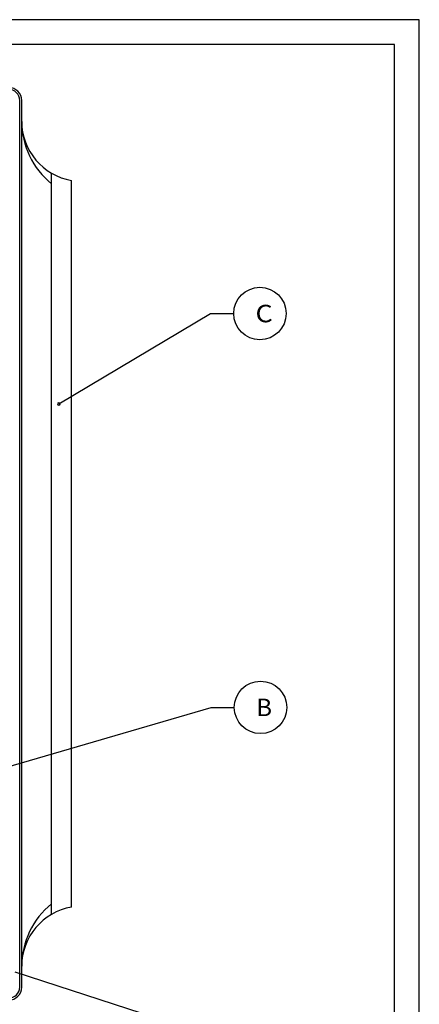
# Model space of a CAD drawing. Extents: x 2023 to 2233, y -975 to -678.
# Drawn here: x 2153 to 2233, y -875 to -678 of the extents above; entities that cross this region are included whole.
import ezdxf
from ezdxf.enums import TextEntityAlignment as Align

# ---------------------------------------------------------------- set-up
doc = ezdxf.new("R2010")
doc.units = 0
doc.header["$LTSCALE"] = 3.925
doc.linetypes.add('AUSGEZOGEN', pattern=[0])
doc.layers.get('0').update_dxf_attribs({"linetype": 'CONTINUOUS'})
for name, color, linetype in [('00_GESAMTRASTER', 7, 'CONTINUOUS'), ('99_2_A_KOTEN_1974', 7, 'CONTINUOUS'), ('A__BANSIA50____', 7, 'CONTINUOUS'), ('A__BWA_TB50____', 7, 'CONTINUOUS')]:
    doc.layers.add(name, color=color, linetype=linetype)
doc.styles.add('ARIAL', font='ARIAL.TTF')

# ---------------------------------------------------------------- blocks, each defined once
blk = doc.blocks.new('NEDZINK_RAHMEN_NNN00')
at = {"layer": '00_GESAMTRASTER', "color": 1, "linetype": 'AUSGEZOGEN'}
for p, q in [((2233.24, -678), (2023.24, -678)), ((2233.24, -975), (2233.24, -678))]:
    blk.add_line(p, q, dxfattribs=at)
at = {"layer": '99_2_A_KOTEN_1974', "color": 7, "linetype": 'AUSGEZOGEN'}
for p, q in [((2228.24, -683), (2038.24, -683)), ((2228.24, -970), (2228.24, -683))]:
    blk.add_line(p, q, dxfattribs=at)

msp = doc.modelspace()

# ---------------------------------------------------------------- linework, layer by layer
at = {"layer": 'A__BANSIA50____', "color": 3, "linetype": 'AUSGEZOGEN'}
for p, q in [((2161.07, -754.94), (2191.4, -736.84)), ((2191.4, -736.84), (2196.07, -736.84)), ((2145.09, -829.25), (2191.54, -815.71)), ((2191.54, -815.71), (2196.2, -815.71)), ((2152.27, -868.64), (2191.95, -881.55))]:
    msp.add_line(p, q, dxfattribs=at)
msp.add_lwpolyline([(2160.82, -754.94, 1), (2161.32, -754.94, 1)], format="xyb", close=True, dxfattribs=at)
for centre in [(2201.32, -736.84), (2201.45, -815.71)]:
    msp.add_circle(centre, 5.25, dxfattribs=at)
at = {"layer": 'A__BWA_TB50____', "color": 2, "linetype": 'AUSGEZOGEN'}
for p, q in [((2153.23, -871.73), (2153.23, -694.17)), ((2153.63, -871.73), (2153.63, -694.17)), ((2159.63, -857.16), (2159.63, -708.74)), ((2163.62, -855.72), (2163.62, -710.18))]:
    msp.add_line(p, q, dxfattribs=at)
for centre, radius, start, end in [((2151.03, -694.17), 2.6, 0, 180), ((2151.03, -694.17), 2.2, 0, 180), ((2165.62, -698.36), 11.99, 180, 260.4059), ((2169.62, -698.36), 15.99, 180, 231.3178), ((2169.62, -867.54), 15.99, 128.6822, 180), ((2165.62, -867.54), 11.99, 99.5941, 180), ((2151.03, -871.73), 2.6, 180, 0), ((2151.03, -871.73), 2.2, 180, 0)]:
    msp.add_arc(centre, radius, start, end, dxfattribs=at)

# ---------------------------------------------------------------- block references
msp.add_blockref('NEDZINK_RAHMEN_NNN00', (0, 0))

# ---------------------------------------------------------------- texts
at = {"layer": 'A__BANSIA50____', "color": 2, "linetype": 'AUSGEZOGEN', "style": 'ARIAL'}
for s, width, p, p2 in [('C', 1.031863, (2200.44, -738.59), (2203.89, -738.59)), ('B', 1.05664, (2200.58, -817.46), (2203.75, -817.46))]:
    msp.add_text(s, height=3.5, dxfattribs=dict(at, width=width)).set_placement(p, p2, align=Align.FIT)

doc.saveas('drawing.dxf')
